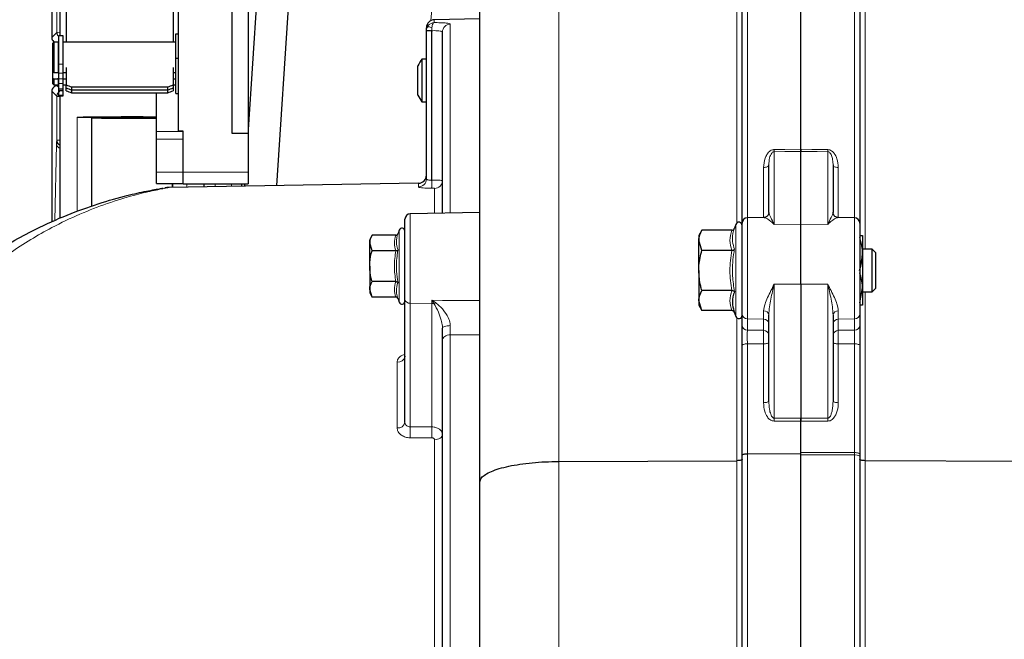
# Model space of a CAD drawing. Units: millimetres. Extents: x 519 to 3037, y 281 to 2603.
# Drawn here: x 676 to 860, y 2336 to 2451 of the extents above; entities that cross this region are included whole.
import ezdxf

# ---------------------------------------------------------------- set-up
doc = ezdxf.new("R2010")
doc.units = ezdxf.units.MM

msp = doc.modelspace()

# ---------------------------------------------------------------- linework, layer by layer
at = {"color": 7, "linetype": 'Continuous', "lineweight": 18}
for p, q in [((776.36, 2559), (776.36, 2368.74)), ((811.6, 2484.8), (811.6, 2414.27)), ((831.63, 2414.27), (831.63, 2484.8)), ((809.63, 2413.3), (809.63, 2480.9)), ((833.6, 2480.9), (833.6, 2408.44)), ((682.57, 2448.9), (682.57, 2469.63)), ((752.44, 2451.12), (753.12, 2458.8)), ((753.09, 2451.29), (753.09, 2450.74)), ((752.6, 2449.2), (751.62, 2449.2)), ((752.65, 2449.24), (752.6, 2449.24)), ((752.6, 2449.24), (752.6, 2449.2)), ((752.6, 2449.2), (752.6, 2421.3)), ((752.65, 2421.3), (752.65, 2449.24)), ((756.09, 2450.47), (756.09, 2415.14)), ((682.57, 2448.9), (681.62, 2447.94)), ((682.92, 2447.24), (682.77, 2447.1)), ((683.72, 2443.01), (682.92, 2443.01)), ((683.72, 2441.32), (682.92, 2441.32)), ((683.72, 2440.23), (682.92, 2440.23)), ((682.62, 2438.94), (682.92, 2438.64)), ((683.72, 2439.38), (682.92, 2439.38)), ((681.62, 2437.94), (682.57, 2436.99)), ((682.57, 2436.99), (682.57, 2428.76)), ((683.72, 2437.16), (682.92, 2437.16)), ((686.38, 2415.46), (686.38, 2433.09)), ((689.01, 2416.44), (689.01, 2433.08)), ((689.12, 2416.48), (689.12, 2432.94)), ((695.12, 2433.07), (695.12, 2432.82)), ((706.17, 2430.41), (701.17, 2430.41)), ((706.17, 2428.94), (701.17, 2428.94)), ((682.21, 2413.78), (682.5, 2428)), ((682.54, 2428.72), (682.57, 2428.76)), ((816.6, 2426.63), (816.6, 2413.03)), ((826.63, 2413.03), (826.63, 2426.63)), ((814.63, 2414.39), (814.63, 2423.67)), ((828.6, 2423.67), (828.6, 2414.32)), ((706.17, 2422.83), (701.17, 2422.83)), ((706.17, 2422.79), (718.32, 2422.79)), ((704.12, 2420.69), (704.12, 2419.94)), ((704.22, 2420.69), (704.22, 2419.94)), ((706.86, 2420.65), (706.86, 2419.99)), ((712.12, 2420.65), (712.12, 2420.08)), ((715.21, 2420.13), (715.21, 2420.65)), ((750.14, 2420.04), (750.14, 2420.74)), ((752.6, 2421.3), (752.65, 2421.3)), ((752.65, 2419.81), (752.6, 2419.81)), ((753.14, 2415.09), (753.14, 2419.76)), ((748.6, 2415.01), (748.6, 2398.32)), ((811.6, 2414.27), (811.6, 2395.41)), ((831.63, 2395.41), (831.63, 2414.27)), ((809.45, 2404.44), (809.45, 2413.05)), ((816.6, 2413.03), (821.62, 2413.1)), ((826.63, 2413.03), (821.62, 2413.1)), ((746.55, 2405.24), (746.55, 2411.97)), ((746.55, 2398.5), (746.55, 2405.24)), ((809.45, 2395.84), (809.45, 2404.44)), ((816.6, 2401.88), (821.62, 2401.85)), ((816.6, 2401.88), (816.6, 2376.84)), ((826.63, 2401.88), (821.62, 2401.85)), ((826.63, 2376.84), (826.63, 2401.88)), ((833.6, 2400.44), (833.6, 2368.89)), ((748.6, 2398.32), (752.65, 2398.27)), ((748.6, 2398.32), (748.6, 2375.2)), ((752.65, 2398.27), (752.65, 2398.86)), ((752.65, 2375.2), (752.65, 2398.27)), ((814.63, 2395.36), (814.63, 2396.88)), ((828.6, 2396.88), (828.6, 2395.36)), ((809.63, 2368.89), (809.63, 2395.58)), ((811.6, 2395.41), (814.63, 2395.36)), ((811.6, 2395.41), (811.6, 2393.27)), ((814.63, 2393.25), (814.63, 2395.36)), ((831.63, 2395.41), (828.6, 2395.36)), ((828.6, 2395.36), (828.6, 2393.25)), ((831.63, 2393.27), (831.63, 2395.41)), ((756.09, 2392.41), (756.09, 2286.44)), ((811.6, 2390.73), (811.6, 2370.18)), ((814.63, 2379.72), (814.63, 2390.7)), ((828.6, 2390.7), (828.6, 2379.72)), ((831.63, 2370.4), (831.63, 2390.73)), ((746.14, 2375.02), (746.14, 2387.29)), ((748.6, 2375.2), (752.65, 2375.2)), ((753.14, 2304.59), (753.14, 2372.8)), ((811.6, 2370.18), (811.6, 2140.99)), ((831.63, 2369.95), (831.63, 2370.4)), ((831.63, 2140.99), (831.63, 2369.95)), ((776.36, 2368.74), (776.36, 2144.71)), ((809.63, 2144.33), (809.63, 2368.89)), ((833.6, 2368.89), (833.6, 2144.33))]:
    msp.add_line(p, q, dxfattribs=at)
at = {"color": 7, "linetype": 'Continuous', "lineweight": 25}
for p, q in [((761.62, 2364.91), (761.62, 2544)), ((718.32, 2518.97), (718.32, 2430.05)), ((705.32, 2430.47), (705.32, 2501.86)), ((715.32, 2430.05), (715.32, 2501.86)), ((681.62, 2497.94), (681.62, 2447.94)), ((722.75, 2498), (718.32, 2430.79)), ((723.64, 2420.28), (728.74, 2497.78)), ((683.12, 2490.94), (683.12, 2448.27)), ((810.62, 2413.27), (810.62, 2484.3)), ((832.62, 2484.3), (832.62, 2413.27)), ((821.62, 2427.07), (821.62, 2483.67)), ((684.32, 2471.69), (684.32, 2447.1)), ((704.32, 2460.65), (704.32, 2447.1)), ((761.62, 2451.44), (753.09, 2451.29)), ((751.62, 2449.2), (751.62, 2449.79)), ((751.62, 2449.2), (751.62, 2449.3)), ((751.62, 2421.53), (751.62, 2449.2)), ((683.72, 2448.27), (682.92, 2448.27)), ((682.92, 2443.01), (682.92, 2448.27)), ((683.72, 2443.01), (683.72, 2448.27)), ((704.82, 2448.66), (705.32, 2448.66)), ((704.82, 2446.38), (704.82, 2448.66)), ((754.62, 2415.11), (754.62, 2448.97)), ((682.02, 2447.1), (681.82, 2446.9)), ((681.82, 2441.53), (681.82, 2446.9)), ((682.82, 2447.1), (682.02, 2447.1)), ((682.02, 2447.1), (682.02, 2441.42)), ((682.82, 2447.1), (682.82, 2441.42)), ((682.82, 2446.94), (682.92, 2446.94)), ((682.92, 2446.9), (682.82, 2446.9)), ((704.82, 2447.1), (683.72, 2447.1)), ((704.82, 2444.09), (704.82, 2446.38)), ((704.82, 2444.09), (705.32, 2444.09)), ((704.82, 2437.53), (704.82, 2444.09)), ((751.62, 2443.94), (750.79, 2443.94)), ((750.79, 2443.94), (750.79, 2435.94)), ((682.92, 2441.32), (682.92, 2443.01)), ((683.72, 2441.32), (683.72, 2443.01)), ((684.32, 2442.36), (684.32, 2439.11)), ((704.32, 2442.36), (704.32, 2439.11)), ((750.02, 2439.94), (750.02, 2442.67)), ((682.02, 2441.42), (681.82, 2441.53)), ((681.82, 2440.39), (681.82, 2441.53)), ((681.82, 2439.3), (681.82, 2440.39)), ((681.82, 2440.39), (682.02, 2440.27)), ((682.02, 2441.42), (682.82, 2441.42)), ((682.02, 2440.27), (682.02, 2439.1)), ((682.02, 2440.27), (682.82, 2440.27)), ((682.92, 2441.53), (682.82, 2441.53)), ((682.82, 2440.39), (682.92, 2440.39)), ((682.82, 2440.27), (682.82, 2440.39)), ((682.82, 2440.27), (682.82, 2439.1)), ((682.92, 2440.23), (682.92, 2441.32)), ((682.92, 2439.38), (682.92, 2440.23)), ((683.72, 2441.42), (684.32, 2441.42)), ((683.72, 2440.23), (683.72, 2441.32)), ((683.72, 2440.27), (684.32, 2440.27)), ((683.72, 2439.38), (683.72, 2440.23)), ((704.32, 2441.42), (704.82, 2441.42)), ((704.32, 2440.27), (704.82, 2440.27)), ((750.02, 2437.21), (750.02, 2439.94)), ((681.82, 2439.3), (682.02, 2439.1)), ((682.02, 2439.1), (682.82, 2439.1)), ((682.92, 2438.94), (682.62, 2438.94)), ((682.82, 2439.3), (682.92, 2439.3)), ((682.92, 2438.29), (682.92, 2439.38)), ((683.72, 2438.29), (682.92, 2438.29)), ((682.92, 2438.01), (682.92, 2438.29)), ((683.72, 2438.29), (683.72, 2439.38)), ((683.72, 2439.1), (684.32, 2439.1)), ((683.72, 2438.01), (683.72, 2438.29)), ((684.32, 2438.55), (684.32, 2439.11)), ((684.32, 2438.02), (684.32, 2438.55)), ((685.32, 2438.75), (703.32, 2438.75)), ((685.32, 2438.75), (685.32, 2438.19)), ((685.32, 2438.19), (703.32, 2438.19)), ((685.32, 2438.19), (685.32, 2437.65)), ((703.32, 2438.19), (703.32, 2438.75)), ((703.32, 2437.65), (703.32, 2438.19)), ((704.32, 2439.11), (704.32, 2438.55)), ((704.32, 2439.1), (704.82, 2439.1)), ((704.32, 2438.55), (704.32, 2438.02)), ((681.62, 2437.94), (681.62, 2413.5)), ((683.72, 2438.01), (682.92, 2438.01)), ((682.92, 2437.16), (682.92, 2438.01)), ((682.92, 2437.05), (682.92, 2437.16)), ((682.92, 2437.05), (683.72, 2437.05)), ((683.12, 2437.05), (683.12, 2414.19)), ((683.72, 2437.16), (683.72, 2438.01)), ((683.72, 2437.05), (683.72, 2437.16)), ((685.32, 2437.65), (703.32, 2437.65)), ((701.17, 2430.41), (701.17, 2437.65)), ((704.82, 2437.53), (705.32, 2437.53)), ((750.79, 2435.94), (751.62, 2435.94)), ((689.01, 2433.08), (689.12, 2432.94)), ((689.12, 2432.94), (689.12, 2432.94)), ((689.12, 2432.94), (689.12, 2432.94)), ((698.12, 2433.07), (698.12, 2432.82)), ((701.17, 2428.94), (701.17, 2430.41)), ((701.17, 2422.83), (701.17, 2428.94)), ((706.17, 2430.47), (705.32, 2430.47)), ((706.17, 2422.79), (706.17, 2430.47)), ((718.32, 2430.05), (715.32, 2430.05)), ((718.32, 2430.05), (718.32, 2422.79)), ((821.62, 2413.1), (821.62, 2426.69)), ((815.62, 2415.28), (815.62, 2424.15)), ((827.62, 2424.15), (827.62, 2415.28)), ((701.17, 2420.69), (701.17, 2422.83)), ((706.17, 2420.65), (706.17, 2422.79)), ((718.32, 2422.79), (718.32, 2420.65)), ((701.17, 2420.69), (706.17, 2420.69)), ((750.14, 2420.74), (703.47, 2419.93)), ((706.17, 2420.65), (718.32, 2420.65)), ((710.12, 2420.04), (710.12, 2420.65)), ((717.12, 2420.16), (717.12, 2420.65)), ((717.65, 2420.65), (717.62, 2420.17)), ((761.62, 2415.24), (748.6, 2415.01)), ((814.76, 2414.32), (811.6, 2414.27)), ((828.47, 2414.28), (828.43, 2414.28)), ((831.63, 2414.27), (828.48, 2414.32)), ((747.62, 2399.03), (747.62, 2414.01)), ((809.45, 2413.05), (809.2, 2412.35)), ((810.62, 2396.33), (810.62, 2413.27)), ((821.62, 2401.85), (821.62, 2413.1)), ((832.62, 2413.27), (832.62, 2396.33)), ((741.46, 2411.01), (741.02, 2410.24)), ((745.9, 2411.01), (741.46, 2411.01)), ((746.55, 2411.97), (746.32, 2411.33)), ((803.1, 2411.95), (802.52, 2410.94)), ((802.52, 2410.94), (802.52, 2410.07)), ((808.68, 2411.95), (803.1, 2411.95)), ((832.54, 2410.94), (833.12, 2410.94)), ((833.12, 2410.94), (833.12, 2407.69)), ((741.02, 2410.24), (741.02, 2409.57)), ((741.46, 2408.12), (741.02, 2409.57)), ((741.02, 2405.24), (741.02, 2409.57)), ((803.1, 2408.19), (802.52, 2410.07)), ((802.52, 2404.44), (802.52, 2410.07)), ((745.9, 2408.12), (741.46, 2408.12)), ((808.68, 2408.19), (803.1, 2408.19)), ((834.93, 2408.44), (833.12, 2408.44)), ((833.12, 2407.69), (833.12, 2401.19)), ((835.62, 2407.75), (834.93, 2408.44)), ((834.93, 2404.44), (834.93, 2408.44)), ((835.62, 2404.44), (835.62, 2407.75)), ((741.02, 2405.24), (741.02, 2400.9)), ((802.52, 2404.44), (802.52, 2398.81)), ((834.93, 2400.44), (834.93, 2404.44)), ((835.62, 2401.13), (835.62, 2404.44)), ((745.9, 2402.35), (741.46, 2402.35)), ((821.62, 2401.85), (821.62, 2376.84)), ((741.46, 2399.46), (741.02, 2400.9)), ((741.02, 2400.9), (741.02, 2400.24)), ((741.02, 2400.24), (741.46, 2399.46)), ((745.9, 2399.46), (741.46, 2399.46)), ((808.68, 2400.69), (803.1, 2400.69)), ((832.62, 2398.39), (833.12, 2401.19)), ((833.12, 2401.19), (833.12, 2397.94)), ((833.12, 2400.44), (834.93, 2400.44)), ((834.93, 2400.44), (835.62, 2401.13)), ((746.32, 2399.14), (746.55, 2398.5)), ((747.62, 2376.01), (747.62, 2399.03)), ((803.1, 2396.94), (802.52, 2398.81)), ((802.52, 2398.81), (802.52, 2397.94)), ((802.52, 2397.94), (803.1, 2396.94)), ((808.68, 2396.94), (803.1, 2396.94)), ((809.2, 2396.53), (809.45, 2395.84)), ((810.62, 2394.19), (810.62, 2396.33)), ((815.62, 2380.03), (815.62, 2396.11)), ((827.62, 2396.11), (827.62, 2380.03)), ((832.62, 2396.33), (832.62, 2394.19)), ((754.62, 2391.44), (754.62, 2393.67)), ((754.62, 2286.44), (754.62, 2391.44)), ((810.62, 2369.92), (810.62, 2390.38)), ((832.62, 2390.38), (832.62, 2370.12)), ((821.62, 2370.22), (821.62, 2376.28)), ((821.62, 2370.44), (821.62, 2376.28)), ((811.6, 2370.18), (821.62, 2370.22)), ((821.62, 2370), (821.62, 2370.44)), ((821.62, 2155.39), (821.62, 2370.22)), ((821.62, 2155.39), (821.62, 2370)), ((832.62, 2370.12), (832.62, 2369.72)), ((776.36, 2368.74), (809.63, 2368.89)), ((810.62, 2141.65), (810.62, 2369.92)), ((832.62, 2369.72), (832.62, 2141.65)), ((906.88, 2368.56), (833.6, 2368.89)), ((761.62, 2154.67), (761.62, 2364.91))]:
    msp.add_line(p, q, dxfattribs=at)
at = {"color": 7, "linetype": 'Continuous', "lineweight": 18, "flags": 128}
for points in [[(752.65, 2449.8), (752.49, 2449.86), (752.34, 2449.9), (752.2, 2449.93), (752.08, 2449.95), (751.97, 2449.95), (751.88, 2449.93), (751.81, 2449.9), (751.77, 2449.86)], [(816.6, 2427.01), (818.6, 2427.03), (821.62, 2427.07)], [(821.62, 2427.07), (823.62, 2427.05), (826.63, 2427.01)], [(821.62, 2426.69), (818.62, 2426.66), (816.6, 2426.63)], [(826.63, 2426.63), (824.62, 2426.66), (821.62, 2426.69)], [(814.63, 2423.67), (814.83, 2423.68), (815.01, 2423.71), (815.18, 2423.75), (815.33, 2423.81), (815.45, 2423.88), (815.54, 2423.97), (815.6, 2424.05), (815.62, 2424.15)], [(827.62, 2424.15), (827.64, 2424.05), (827.69, 2423.97), (827.78, 2423.88), (827.9, 2423.81), (828.05, 2423.75), (828.22, 2423.71), (828.41, 2423.68), (828.6, 2423.67)], [(752.65, 2398.86), (754.62, 2398.85), (761.62, 2398.82)], [(756.08, 2394.12), (755.8, 2394.11), (755.52, 2394.08), (755.27, 2394.04), (755.05, 2393.99), (754.86, 2393.92), (754.73, 2393.84), (754.65, 2393.76), (754.62, 2393.67)], [(756.09, 2392.41), (755.8, 2392.39), (755.53, 2392.33), (755.27, 2392.24), (755.05, 2392.12), (754.86, 2391.97), (754.73, 2391.81), (754.65, 2391.63), (754.62, 2391.44)], [(761.62, 2392.41), (758.11, 2392.41), (756.09, 2392.41)], [(811.6, 2393.27), (813.09, 2393.26), (814.63, 2393.25)], [(828.6, 2393.25), (830.15, 2393.26), (831.63, 2393.27)], [(810.62, 2390.38), (810.64, 2390.44), (810.69, 2390.51), (810.78, 2390.57), (810.9, 2390.62), (811.05, 2390.67), (811.22, 2390.7), (811.41, 2390.72), (811.6, 2390.73)], [(814.63, 2390.7), (811.62, 2390.73), (811.6, 2390.73)], [(815.62, 2391.05), (815.6, 2390.99), (815.54, 2390.92), (815.45, 2390.86), (815.33, 2390.81), (815.18, 2390.76), (815.01, 2390.73), (814.83, 2390.71), (814.63, 2390.7)], [(828.6, 2390.7), (828.41, 2390.71), (828.22, 2390.73), (828.05, 2390.76), (827.9, 2390.81), (827.78, 2390.86), (827.69, 2390.92), (827.64, 2390.99), (827.62, 2391.05)], [(831.63, 2390.73), (828.62, 2390.7), (828.6, 2390.7)], [(831.63, 2390.73), (831.83, 2390.72), (832.01, 2390.7), (832.18, 2390.67), (832.33, 2390.62), (832.45, 2390.57), (832.54, 2390.51), (832.6, 2390.44), (832.62, 2390.38)], [(815.62, 2380.03), (815.6, 2379.97), (815.54, 2379.92), (815.45, 2379.86), (815.33, 2379.82), (815.18, 2379.78), (815.01, 2379.75), (814.83, 2379.73), (814.63, 2379.72)], [(828.6, 2379.72), (828.41, 2379.73), (828.22, 2379.75), (828.05, 2379.78), (827.9, 2379.82), (827.78, 2379.86), (827.69, 2379.92), (827.64, 2379.97), (827.62, 2380.03)], [(816.6, 2376.84), (818.62, 2376.84), (821.62, 2376.84)], [(821.62, 2376.28), (819.62, 2376.28), (816.6, 2376.28)], [(821.62, 2376.84), (824.62, 2376.84), (826.63, 2376.84)], [(826.63, 2376.28), (824.64, 2376.28), (821.62, 2376.28)], [(753.14, 2372.8), (753.43, 2372.82), (753.71, 2372.88), (753.96, 2372.97), (754.19, 2373.09), (754.37, 2373.23), (754.51, 2373.4), (754.59, 2373.58), (754.62, 2373.76)], [(752.65, 2373.17), (749.65, 2373.17), (748.6, 2373.18)], [(821.62, 2370.44), (827.62, 2370.41), (831.63, 2370.4)], [(831.63, 2369.95), (827.62, 2369.97), (821.62, 2370)], [(831.63, 2370.4), (831.83, 2370.39), (832.01, 2370.37), (832.18, 2370.35), (832.33, 2370.31), (832.45, 2370.27), (832.54, 2370.22), (832.6, 2370.17), (832.62, 2370.12)]]:
    msp.add_lwpolyline(points, dxfattribs=at)
at = {"color": 7, "linetype": 'Continuous', "lineweight": 25}
for centre, radius, start, end in [((753.12, 2449.79), 1.5, 91, 180), ((755.92, 2439.94), 6.5, 142.0201, 155.1564), ((755.92, 2439.94), 6.5, 204.8436, 217.9799), ((750.12, 2422.24), 1.5, 271, 0), ((748.62, 2414.01), 1, 91, 180), ((811.62, 2413.27), 1, 91, 180), ((831.62, 2413.27), 1, 0, 89), ((747.07, 2411.79), 0.55, 0, 160), ((810.02, 2412.84), 0.6, 0, 160), ((747.07, 2398.69), 0.55, 200, 0), ((810.02, 2396.04), 0.6, 200, 0)]:
    msp.add_arc(centre, radius, start, end, dxfattribs=at)
at = {"color": 7, "linetype": 'Continuous', "lineweight": 18}
for centre, radius, start, end in [((766.54, 2664.04), 215.25, 266.0269, 266.2884), ((833.02, 2450.54), 80.37, 180.5255, 180.927), ((756.11, 2448.97), 1.5, 90.8439, 179.8502), ((789.59, 2426.82), 27.01, 359.5991, 0.4009), ((853.65, 2426.82), 27.01, 179.5991, 180.4009), ((750.12, 2421.54), 1.5, 270.8473, 359.8535), ((724.82, 2420.55), 27.79, 358.4649, 1.5351), ((724.87, 2420.55), 27.79, 358.4649, 1.5351), ((753.12, 2421.25), 1.49, 270.7738, 359.7824), ((748.49, 2399.2), 0.887, 191.2255, 277.3001), ((752.62, 2395.48), 2.8, 81.4946, 89.3102), ((751.82, 2400.33), 2.42, 300.1928, 308.3177), ((811.58, 2396.37), 0.961, 182.456, 271.3652), ((814.73, 2395.98), 0.902, 8.4023, 95.7365), ((828.51, 2395.98), 0.902, 84.2635, 171.5977), ((831.66, 2396.37), 0.961, 268.6348, 357.544), ((811.58, 2394.23), 0.961, 182.456, 271.3652), ((814.66, 2394.4), 0.961, 2.456, 91.3652), ((828.58, 2394.4), 0.961, 88.6348, 177.544), ((831.66, 2394.23), 0.961, 268.6348, 357.544), ((814.66, 2392.28), 0.961, 2.456, 91.3652), ((828.58, 2392.28), 0.961, 88.6348, 177.544), ((746.29, 2388.63), 1.35, 263.8687, 350.9315), ((746.34, 2376.33), 1.32, 261.5225, 346.2437), ((762.88, 2376.56), 53.72, 359.7024, 0.2976), ((880.36, 2376.56), 53.72, 179.7024, 180.2976), ((695.24, 2374.19), 53.37, 358.9106, 1.0894), ((699.28, 2374.19), 53.38, 358.9112, 1.0888), ((831.86, 2368.73), 1.24, 52.7051, 100.5903)]:
    msp.add_arc(centre, radius, start, end, dxfattribs=at)
at = {"color": 7, "linetype": 'Continuous', "lineweight": 25}
for centre, major_axis, ratio, start_param, end_param in [((685.32, 2504.66), (58.03, -58.03), 0.690015, 5.302197, 5.316382), ((685.32, 2504.66), (58.52, -58.52), 0.690015, 5.302317, 5.316382), ((685.32, 2503.84), (58.74, -58.74), 0.682005, 5.29687, 5.310935), ((703.32, 2504.66), (58.03, 58.03), 0.690015, 4.108396, 4.122581), ((703.32, 2504.66), (58.52, 58.52), 0.690015, 4.108396, 4.122461), ((703.32, 2503.84), (58.74, 58.74), 0.682005, 4.113843, 4.127908)]:
    msp.add_ellipse(centre, major_axis=major_axis, ratio=ratio, start_param=start_param, end_param=end_param, dxfattribs=at)
at = {"color": 7, "linetype": 'Continuous', "lineweight": 18}
for points, knots in [([(751.62, 2449.3), (751.63, 2449.37), (751.65, 2449.56), (751.72, 2449.74), (751.77, 2449.86)], [0, 0, 0, 0, 0.334092, 1, 1, 1, 1]), ([(751.77, 2449.86), (751.85, 2450), (752.04, 2450.31), (752.43, 2450.58), (752.79, 2450.71), (752.99, 2450.73), (753.09, 2450.74), (753.09, 2450.74)], [0, 0, 0, 0, 0.288901, 0.642169, 0.815712, 0.995334, 1, 1, 1, 1]), ([(752.6, 2449.24), (752.6, 2449.3), (752.61, 2449.5), (752.63, 2449.68), (752.65, 2449.8)], [0, 0, 0, 0, 0.334043, 1, 1, 1, 1]), ([(752.65, 2449.8), (752.67, 2449.95), (752.71, 2450.27), (752.86, 2450.61), (753.01, 2450.72), (753.09, 2450.74), (753.09, 2450.74)], [0, 0, 0, 0, 0.289197, 0.642114, 0.995293, 1, 1, 1, 1]), ([(754.62, 2448.97), (754.6, 2449.01), (754.55, 2449.09), (754.21, 2449.18), (753.7, 2449.23), (753.14, 2449.25), (752.79, 2449.24), (752.65, 2449.24)], [0, 0, 0, 0, 0.21926, 0.437715, 0.654618, 0.870242, 1, 1, 1, 1]), ([(753.09, 2450.74), (753.18, 2450.74), (753.65, 2450.74), (754.48, 2450.73), (755.37, 2450.67), (755.98, 2450.59), (756.05, 2450.51), (756.09, 2450.47)], [0, 0, 0, 0, 0.05327, 0.28785, 0.524033, 0.761812, 1, 1, 1, 1]), ([(683.12, 2448.94), (683.1, 2448.94), (682.67, 2448.93), (682.62, 2448.91), (682.57, 2448.9)], [0, 0, 0, 0, 0.044432, 1, 1, 1, 1]), ([(682.92, 2448.16), (682.9, 2448.17), (682.77, 2448.25), (682.62, 2448.51), (682.59, 2448.77), (682.57, 2448.9)], [0, 0, 0, 0, 0.0737961, 0.536898, 1, 1, 1, 1]), ([(682.57, 2436.99), (682.59, 2437.12), (682.62, 2437.38), (682.83, 2437.69), (683.03, 2437.81), (683.12, 2437.86)], [0, 0, 0, 0, 0.360316, 0.720631, 1, 1, 1, 1]), ([(683.12, 2436.94), (683.1, 2436.94), (682.67, 2436.95), (682.62, 2436.97), (682.57, 2436.99)], [0, 0, 0, 0, 0.044423, 1, 1, 1, 1]), ([(682.5, 2428), (682.51, 2428.2), (682.52, 2428.61), (682.53, 2428.68), (682.54, 2428.72)], [0, 0, 0, 0, 0.499991, 1, 1, 1, 1]), ([(683.12, 2427.3), (683.01, 2427.35), (682.78, 2427.45), (682.55, 2427.71), (682.52, 2427.9), (682.5, 2428)], [0, 0, 0, 0, 0.328557, 0.664279, 1, 1, 1, 1]), ([(682.54, 2428.72), (682.55, 2428.59), (682.58, 2428.33), (682.8, 2428), (683.02, 2427.88), (683.12, 2427.82)], [0, 0, 0, 0, 0.346702, 0.693404, 1, 1, 1, 1]), ([(682.57, 2428.76), (682.62, 2428.77), (682.67, 2428.79), (683.1, 2428.8), (683.12, 2428.8)], [0, 0, 0, 0, 0.955569, 1, 1, 1, 1]), ([(683.12, 2427.88), (683.03, 2427.93), (682.83, 2428.05), (682.62, 2428.37), (682.59, 2428.63), (682.57, 2428.76)], [0, 0, 0, 0, 0.279369, 0.639684, 1, 1, 1, 1]), ([(814.63, 2423.67), (814.68, 2424.27), (814.75, 2425.1), (815.22, 2426.09), (815.61, 2426.59), (816.06, 2426.9), (816.39, 2427), (816.57, 2427.01), (816.6, 2427.01)], [0, 0, 0, 0, 0.436451, 0.610644, 0.785965, 0.881902, 0.978853, 1, 1, 1, 1]), ([(826.63, 2427.01), (826.76, 2426.99), (827.03, 2426.97), (827.47, 2426.72), (827.98, 2426.19), (828.48, 2425.14), (828.56, 2424.22), (828.6, 2423.67)], [0, 0, 0, 0, 0.0793925, 0.1764321, 0.3249724, 0.5922188, 1, 1, 1, 1]), ([(815.62, 2424.15), (815.64, 2424.58), (815.67, 2425.19), (815.9, 2425.93), (816.09, 2426.3), (816.29, 2426.51), (816.43, 2426.6), (816.53, 2426.63), (816.58, 2426.63), (816.6, 2426.63)], [0, 0, 0, 0, 0.484697, 0.669285, 0.840034, 0.919945, 0.955632, 0.986754, 1, 1, 1, 1]), ([(826.63, 2426.63), (826.67, 2426.63), (826.74, 2426.62), (826.88, 2426.56), (827.07, 2426.4), (827.32, 2425.99), (827.54, 2425.27), (827.61, 2424.61), (827.62, 2424.2), (827.62, 2424.15)], [0, 0, 0, 0, 0.030468, 0.051705, 0.126841, 0.265229, 0.546515, 0.937035, 1, 1, 1, 1]), ([(751.62, 2421.53), (751.63, 2421.5), (751.65, 2421.45), (751.82, 2421.37), (752.08, 2421.31), (752.36, 2421.29), (752.53, 2421.3), (752.6, 2421.3)], [0, 0, 0, 0, 0.221401, 0.441552, 0.659006, 0.873307, 1, 1, 1, 1]), ([(703.47, 2419.91), (703.5, 2419.92), (703.6, 2419.93), (702.97, 2419.83), (701.84, 2419.61), (699.89, 2419.21), (696.62, 2418.43), (692.03, 2417.02), (686.85, 2415.01), (680.68, 2412.08), (673.73, 2407.86), (666.87, 2402.47), (661.07, 2396.78), (656.22, 2391.07), (651.74, 2384.64), (648.05, 2378.06), (645.13, 2371.57), (642.87, 2365.28), (641.05, 2358.56), (639.86, 2352.26), (639.46, 2348.17), (639.3, 2346.56)], [0, 0, 0, 0, 0.008083, 0.034046, 0.056812, 0.079605, 0.126246, 0.186302, 0.246426, 0.306512, 0.399047, 0.491566, 0.557824, 0.624074, 0.691893, 0.759697, 0.810627, 0.861549, 0.913791, 0.966023, 1, 1, 1, 1]), ([(752.6, 2419.81), (752.43, 2419.81), (751.99, 2419.8), (751.3, 2419.83), (750.66, 2419.88), (750.23, 2419.96), (750.17, 2420.01), (750.14, 2420.04)], [0, 0, 0, 0, 0.129035, 0.346526, 0.564653, 0.782589, 1, 1, 1, 1]), ([(752.65, 2421.3), (752.78, 2421.3), (753.14, 2421.3), (753.69, 2421.29), (754.2, 2421.28), (754.55, 2421.27), (754.6, 2421.25), (754.62, 2421.24)], [0, 0, 0, 0, 0.128288, 0.345133, 0.563238, 0.781866, 1, 1, 1, 1]), ([(753.14, 2419.76), (753.14, 2419.76), (753.13, 2419.78), (753.04, 2419.79), (752.91, 2419.81), (752.77, 2419.81), (752.69, 2419.81), (752.65, 2419.81)], [0, 0, 0, 0, 0.217803, 0.43615, 0.654232, 0.871395, 1, 1, 1, 1]), ([(816.6, 2413.03), (816.6, 2413.03), (816.4, 2413.24), (815.77, 2413.83), (814.96, 2414.31), (814.8, 2414.29), (814.76, 2414.28)], [0, 0, 0, 0, 0.003614, 0.257467, 0.822872, 1, 1, 1, 1]), ([(815.62, 2415.28), (815.65, 2415.14), (815.74, 2414.77), (816.18, 2413.96), (816.5, 2413.26), (816.6, 2413.03), (816.6, 2413.03)], [0, 0, 0, 0, 0.28286, 0.775065, 0.996737, 1, 1, 1, 1]), ([(826.63, 2413.03), (826.64, 2413.03), (826.74, 2413.26), (827.05, 2413.96), (827.49, 2414.77), (827.58, 2415.14), (827.62, 2415.28)], [0, 0, 0, 0, 0.003263, 0.224935, 0.71714, 1, 1, 1, 1]), ([(828.43, 2414.28), (828.4, 2414.28), (828.24, 2414.3), (827.46, 2413.82), (826.84, 2413.24), (826.64, 2413.03), (826.63, 2413.03)], [0, 0, 0, 0, 0.125963, 0.726524, 0.996161, 1, 1, 1, 1]), ([(809.2, 2412.35), (809.14, 2412.19), (808.86, 2411.35), (808.69, 2410), (809.05, 2408.87), (809.2, 2408.4)], [0, 0, 0, 0, 0.125752, 0.631058, 1, 1, 1, 1]), ([(745.9, 2408.12), (745.77, 2408.6), (745.51, 2409.56), (745.77, 2410.52), (745.9, 2411.01)], [0, 0, 0, 0, 0.4922436, 1, 1, 1, 1]), ([(746.32, 2411.33), (746.27, 2411.2), (746.04, 2410.53), (745.93, 2409.49), (746.21, 2408.63), (746.32, 2408.28)], [0, 0, 0, 0, 0.130523, 0.655233, 1, 1, 1, 1]), ([(808.68, 2408.19), (808.51, 2408.81), (808.17, 2410.06), (808.51, 2411.31), (808.68, 2411.95)], [0, 0, 0, 0, 0.492207, 1, 1, 1, 1]), ([(745.9, 2402.35), (745.77, 2403.3), (745.51, 2405.22), (745.77, 2407.14), (745.9, 2408.12)], [0, 0, 0, 0, 0.4922436, 1, 1, 1, 1]), ([(746.32, 2408.28), (746.27, 2408.02), (746.04, 2406.7), (745.93, 2404.64), (746.21, 2402.88), (746.32, 2402.19)], [0, 0, 0, 0, 0.130523, 0.655233, 1, 1, 1, 1]), ([(808.68, 2400.69), (808.51, 2401.92), (808.17, 2404.42), (808.51, 2406.92), (808.68, 2408.19)], [0, 0, 0, 0, 0.492207, 1, 1, 1, 1]), ([(809.2, 2408.4), (809.14, 2408.07), (808.86, 2406.42), (808.69, 2403.75), (809.05, 2401.45), (809.2, 2400.49)], [0, 0, 0, 0, 0.125752, 0.631058, 1, 1, 1, 1]), ([(745.9, 2399.46), (745.77, 2399.94), (745.51, 2400.9), (745.77, 2401.86), (745.9, 2402.35)], [0, 0, 0, 0, 0.4922436, 1, 1, 1, 1]), ([(746.32, 2402.19), (746.27, 2402.06), (746.04, 2401.41), (745.93, 2400.38), (746.21, 2399.49), (746.32, 2399.14)], [0, 0, 0, 0, 0.130523, 0.655233, 1, 1, 1, 1]), ([(814.63, 2396.88), (814.7, 2397.3), (814.88, 2398.43), (815.76, 2400.17), (816.4, 2401.46), (816.6, 2401.87), (816.6, 2401.88)], [0, 0, 0, 0, 0.288979, 0.77753, 0.996877, 1, 1, 1, 1]), ([(816.6, 2401.88), (816.6, 2401.87), (816.5, 2401.41), (816.18, 2399.98), (815.74, 2398.03), (815.65, 2396.62), (815.62, 2396.11)], [0, 0, 0, 0, 0.003263, 0.224935, 0.71714, 1, 1, 1, 1]), ([(826.63, 2401.88), (826.64, 2401.87), (826.84, 2401.46), (827.47, 2400.17), (828.36, 2398.43), (828.53, 2397.3), (828.6, 2396.88)], [0, 0, 0, 0, 0.0031228, 0.2224704, 0.7110213, 1, 1, 1, 1]), ([(827.62, 2396.11), (827.58, 2396.62), (827.49, 2398.03), (827.05, 2399.98), (826.74, 2401.41), (826.64, 2401.87), (826.63, 2401.88)], [0, 0, 0, 0, 0.2828601, 0.7750654, 0.9967366, 1, 1, 1, 1]), ([(808.68, 2396.94), (808.51, 2397.55), (808.17, 2398.8), (808.51, 2400.05), (808.68, 2400.69)], [0, 0, 0, 0, 0.492207, 1, 1, 1, 1]), ([(752.65, 2398.86), (752.66, 2398.86), (752.88, 2398.72), (753.1, 2398.58), (753.32, 2398.44)], [0, 0, 0, 0, 0.014034, 1, 1, 1, 1]), ([(753.03, 2398.24), (752.91, 2398.45), (752.78, 2398.65), (752.65, 2398.86), (752.65, 2398.86)], [0, 0, 0, 0, 0.98431, 1, 1, 1, 1]), ([(754.62, 2393.67), (754.61, 2393.8), (754.6, 2394.3), (754.37, 2395.34), (753.86, 2396.8), (753.32, 2397.73), (753.03, 2398.24)], [0, 0, 0, 0, 0.069663, 0.28383, 0.608871, 1, 1, 1, 1]), ([(753.32, 2398.44), (753.82, 2398.01), (754.74, 2397.22), (755.67, 2395.82), (756.05, 2394.76), (756.08, 2394.25), (756.08, 2394.12)], [0, 0, 0, 0, 0.388728, 0.707438, 0.925144, 1, 1, 1, 1]), ([(756.08, 2394.12), (756.09, 2393.65), (756.09, 2393.03), (756.09, 2392.52), (756.09, 2392.41)], [0, 0, 0, 0, 0.773832, 1, 1, 1, 1]), ([(811.6, 2393.27), (811.6, 2393.17), (811.59, 2392.95), (811.59, 2392.39), (811.59, 2391.75), (811.6, 2391.17), (811.6, 2390.84), (811.6, 2390.73)], [0, 0, 0, 0, 0.220856, 0.441693, 0.662492, 0.883291, 1, 1, 1, 1]), ([(814.63, 2390.7), (814.64, 2390.81), (814.64, 2391.14), (814.64, 2391.72), (814.64, 2392.37), (814.64, 2392.92), (814.64, 2393.14), (814.63, 2393.25)], [0, 0, 0, 0, 0.116586, 0.337412, 0.558258, 0.779136, 1, 1, 1, 1]), ([(828.6, 2393.25), (828.6, 2393.14), (828.59, 2392.92), (828.59, 2392.37), (828.59, 2391.72), (828.6, 2391.14), (828.6, 2390.81), (828.6, 2390.7)], [0, 0, 0, 0, 0.220864, 0.441742, 0.662588, 0.883414, 1, 1, 1, 1]), ([(831.63, 2390.73), (831.64, 2390.84), (831.64, 2391.17), (831.64, 2391.75), (831.64, 2392.39), (831.64, 2392.95), (831.64, 2393.17), (831.63, 2393.27)], [0, 0, 0, 0, 0.116709, 0.337508, 0.558307, 0.779144, 1, 1, 1, 1]), ([(746.14, 2387.29), (746.15, 2387.41), (746.18, 2387.7), (746.47, 2388.15), (746.97, 2388.56), (747.42, 2388.71), (747.62, 2388.77)], [0, 0, 0, 0, 0.181549, 0.475743, 0.770068, 1, 1, 1, 1]), ([(816.6, 2376.28), (816.47, 2376.3), (816.19, 2376.32), (815.74, 2376.59), (815.22, 2377.17), (814.74, 2378.25), (814.67, 2379.18), (814.63, 2379.72)], [0, 0, 0, 0, 0.085409, 0.189222, 0.345342, 0.617219, 1, 1, 1, 1]), ([(816.6, 2376.84), (816.56, 2376.84), (816.49, 2376.85), (816.35, 2376.93), (816.15, 2377.15), (815.9, 2377.71), (815.67, 2378.7), (815.64, 2379.53), (815.62, 2380.03)], [0, 0, 0, 0, 0.0334303, 0.0564878, 0.1376888, 0.2842149, 0.572223, 1, 1, 1, 1]), ([(827.62, 2380.03), (827.59, 2379.44), (827.56, 2378.63), (827.31, 2377.66), (827.11, 2377.19), (826.89, 2376.93), (826.74, 2376.85), (826.67, 2376.84), (826.63, 2376.84)], [0, 0, 0, 0, 0.503612, 0.689618, 0.85894, 0.935769, 0.970701, 1, 1, 1, 1]), ([(828.6, 2379.72), (828.6, 2379.61), (828.59, 2378.97), (828.41, 2378.07), (827.97, 2377.13), (827.54, 2376.63), (827.07, 2376.33), (826.78, 2376.3), (826.63, 2376.28)], [0, 0, 0, 0, 0.082537, 0.45256, 0.629128, 0.807128, 0.90393, 1, 1, 1, 1]), ([(747.62, 2376.01), (747.63, 2375.92), (747.65, 2375.74), (747.82, 2375.49), (748.08, 2375.31), (748.35, 2375.21), (748.53, 2375.21), (748.6, 2375.2)], [0, 0, 0, 0, 0.218877, 0.437223, 0.654412, 0.870262, 1, 1, 1, 1]), ([(748.6, 2373.18), (748.43, 2373.18), (747.98, 2373.2), (747.3, 2373.42), (746.66, 2373.83), (746.23, 2374.39), (746.17, 2374.81), (746.14, 2375.02)], [0, 0, 0, 0, 0.131093, 0.348795, 0.566386, 0.783449, 1, 1, 1, 1]), ([(752.65, 2375.2), (752.79, 2375.19), (753.14, 2375.17), (753.7, 2375.01), (754.2, 2374.68), (754.55, 2374.25), (754.6, 2373.93), (754.62, 2373.76)], [0, 0, 0, 0, 0.130333, 0.347192, 0.564682, 0.782475, 1, 1, 1, 1]), ([(753.14, 2372.8), (753.14, 2372.84), (753.13, 2372.93), (753.04, 2373.04), (752.91, 2373.12), (752.78, 2373.17), (752.69, 2373.17), (752.65, 2373.17)], [0, 0, 0, 0, 0.216798, 0.434121, 0.651665, 0.869129, 1, 1, 1, 1])]:
    msp.add_open_spline(points, degree=3, knots=knots, dxfattribs=at)
at = {"color": 7, "linetype": 'Continuous', "lineweight": 25}
for points, knots in [([(681.62, 2447.94), (681.63, 2447.81), (681.66, 2447.55), (681.86, 2447.25), (682.05, 2447.14), (682.12, 2447.1)], [0, 0, 0, 0, 0.378748, 0.757467, 1, 1, 1, 1]), ([(682.62, 2438.94), (682.49, 2438.93), (682.22, 2438.9), (681.89, 2438.66), (681.66, 2438.33), (681.63, 2438.07), (681.62, 2437.94)], [0, 0, 0, 0, 0.25001, 0.5, 0.74999, 1, 1, 1, 1]), ([(686.38, 2433.09), (687.09, 2433.11), (688.49, 2433.13), (691.09, 2433.16), (693.82, 2433.17), (696.61, 2433.18), (699.11, 2433.17), (700.57, 2433.17), (701.17, 2433.16)], [0, 0, 0, 0, 0.187322, 0.368708, 0.544157, 0.71367, 0.883183, 1, 1, 1, 1]), ([(686.38, 2433.09), (686.48, 2433.1), (686.7, 2433.1), (687.13, 2433.1), (687.59, 2433.1), (688.03, 2433.1), (688.43, 2433.1), (688.75, 2433.09), (688.97, 2433.09), (689, 2433.08), (689.01, 2433.08)], [0, 0, 0, 0, 0.1221, 0.249996, 0.37789, 0.499982, 0.622078, 0.749981, 0.87789, 1, 1, 1, 1]), ([(689.12, 2432.94), (689.22, 2432.96), (689.39, 2432.98), (690.32, 2433.01), (691.29, 2433.03), (692.48, 2433.05), (694.21, 2433.07), (696.59, 2433.08), (698.95, 2433.07), (700.45, 2433.05), (701, 2433.05), (701.17, 2433.04)], [0, 0, 0, 0, 0.168335, 0.258837, 0.351222, 0.443604, 0.534098, 0.702409, 0.870721, 0.961215, 1, 1, 1, 1]), ([(701.17, 2432.84), (700.6, 2432.83), (699.27, 2432.81), (696.6, 2432.81), (693.73, 2432.82), (691.35, 2432.84), (689.97, 2432.88), (689.26, 2432.91), (689.17, 2432.93), (689.12, 2432.94)], [0, 0, 0, 0, 0.127987, 0.298433, 0.468881, 0.648639, 0.797056, 0.891785, 1, 1, 1, 1]), ([(821.62, 2427.07), (821.62, 2426.98), (821.62, 2426.83), (821.62, 2426.73), (821.62, 2426.69)], [0, 0, 0, 0, 0.627099, 1, 1, 1, 1]), ([(821.62, 2426.69), (821.62, 2426.76), (821.62, 2426.86), (821.62, 2427.01), (821.62, 2427.07)], [0, 0, 0, 0, 0.627099, 1, 1, 1, 1]), ([(631.96, 2343.81), (632.29, 2346.67), (632.97, 2352.39), (635.02, 2360.58), (637.77, 2368.41), (641.29, 2375.96), (645.49, 2383.04), (650.34, 2389.67), (655.69, 2395.67), (662.07, 2401.59), (669.48, 2407.12), (676.98, 2411.47), (683.76, 2414.57), (689.62, 2416.74), (694.74, 2418.24), (698.38, 2419.07), (700.54, 2419.49), (701.72, 2419.7), (702.39, 2419.82), (702.41, 2419.82), (702.42, 2419.82)], [0, 0, 0, 0, 0.059658, 0.119332, 0.18154, 0.243764, 0.310312, 0.376874, 0.445259, 0.513654, 0.603597, 0.693555, 0.755272, 0.817031, 0.878709, 0.923225, 0.945929, 0.968593, 0.987149, 1, 1, 1, 1]), ([(703.47, 2419.92), (703.36, 2419.92), (703.13, 2419.91), (702.88, 2419.89), (702.78, 2419.87), (702.77, 2419.87)], [0, 0, 0, 0, 0.501744, 0.963159, 1, 1, 1, 1]), ([(815.6, 2415.25), (815.61, 2415.22), (815.62, 2415.06), (815.5, 2414.77), (815.25, 2414.5), (814.98, 2414.36), (814.8, 2414.32), (814.75, 2414.32), (814.75, 2414.32)], [0, 0, 0, 0, 0.075235, 0.328788, 0.586126, 0.795235, 0.981819, 1, 1, 1, 1]), ([(828.56, 2414.32), (828.54, 2414.32), (828.48, 2414.32), (828.24, 2414.36), (827.95, 2414.52), (827.71, 2414.82), (827.61, 2415.12), (827.62, 2415.28), (827.63, 2415.31)], [0, 0, 0, 0, 0.0995769, 0.2825296, 0.4876955, 0.707063, 0.9342002, 1, 1, 1, 1]), ([(808.68, 2411.95), (808.74, 2411.95), (808.85, 2411.96), (809, 2412.05), (809.12, 2412.18), (809.18, 2412.29), (809.2, 2412.35), (809.2, 2412.35)], [0, 0, 0, 0, 0.23614, 0.471311, 0.732321, 0.993287, 1, 1, 1, 1]), ([(741.02, 2409.57), (741.02, 2409.6), (741.02, 2410.09), (741.25, 2410.56), (741.46, 2411.01)], [0, 0, 0, 0, 0.070201, 1, 1, 1, 1]), ([(745.9, 2411.01), (745.95, 2411.01), (746.03, 2411.02), (746.15, 2411.09), (746.25, 2411.2), (746.3, 2411.29), (746.32, 2411.33), (746.32, 2411.33)], [0, 0, 0, 0, 0.23611, 0.471251, 0.732222, 0.992497, 1, 1, 1, 1]), ([(802.52, 2410.07), (802.52, 2410.11), (802.53, 2410.75), (802.82, 2411.37), (803.1, 2411.95)], [0, 0, 0, 0, 0.070215, 1, 1, 1, 1]), ([(833.12, 2407.69), (833.11, 2407.99), (833.08, 2408.97), (832.81, 2409.92), (832.62, 2410.58)], [0, 0, 0, 0, 0.301911, 1, 1, 1, 1]), ([(741.02, 2405.24), (741.02, 2405.46), (741.04, 2406.44), (741.28, 2407.39), (741.46, 2408.12)], [0, 0, 0, 0, 0.231849, 1, 1, 1, 1]), ([(745.9, 2408.12), (745.95, 2408.12), (746.03, 2408.13), (746.15, 2408.16), (746.25, 2408.22), (746.3, 2408.26), (746.32, 2408.28), (746.32, 2408.28)], [0, 0, 0, 0, 0.23611, 0.471251, 0.732222, 0.992497, 1, 1, 1, 1]), ([(802.52, 2404.44), (802.52, 2404.75), (802.55, 2406.02), (802.86, 2407.26), (803.1, 2408.19)], [0, 0, 0, 0, 0.241851, 1, 1, 1, 1]), ([(808.68, 2408.19), (808.74, 2408.2), (808.85, 2408.2), (809, 2408.25), (809.12, 2408.31), (809.18, 2408.37), (809.2, 2408.4), (809.2, 2408.4)], [0, 0, 0, 0, 0.23614, 0.471311, 0.732321, 0.993287, 1, 1, 1, 1]), ([(832.54, 2404.44), (832.62, 2404.71), (832.96, 2405.77), (833.05, 2406.87), (833.12, 2407.69)], [0, 0, 0, 0, 0.257551, 1, 1, 1, 1]), ([(741.46, 2402.35), (741.41, 2402.55), (741.14, 2403.49), (741.07, 2404.46), (741.02, 2405.24)], [0, 0, 0, 0, 0.211001, 1, 1, 1, 1]), ([(803.1, 2400.69), (803.02, 2400.96), (802.68, 2402.18), (802.59, 2403.45), (802.52, 2404.44)], [0, 0, 0, 0, 0.223713, 1, 1, 1, 1]), ([(833.12, 2401.19), (833.12, 2401.27), (833.11, 2402.22), (832.85, 2403.16), (832.62, 2404.02)], [0, 0, 0, 0, 0.080681, 1, 1, 1, 1]), ([(741.02, 2400.9), (741.02, 2400.94), (741.02, 2401.43), (741.25, 2401.9), (741.46, 2402.35)], [0, 0, 0, 0, 0.070201, 1, 1, 1, 1]), ([(745.9, 2402.35), (745.95, 2402.35), (746.03, 2402.34), (746.15, 2402.31), (746.25, 2402.25), (746.3, 2402.21), (746.32, 2402.19), (746.32, 2402.19)], [0, 0, 0, 0, 0.23611, 0.471251, 0.732222, 0.992497, 1, 1, 1, 1]), ([(746.32, 2399.14), (746.32, 2399.14), (746.3, 2399.18), (746.25, 2399.27), (746.15, 2399.38), (746.03, 2399.45), (745.95, 2399.46), (745.9, 2399.46)], [0, 0, 0, 0, 0.007503, 0.267778, 0.528749, 0.76389, 1, 1, 1, 1]), ([(802.52, 2398.81), (802.52, 2398.86), (802.53, 2399.49), (802.82, 2400.11), (803.1, 2400.69)], [0, 0, 0, 0, 0.070215, 1, 1, 1, 1]), ([(808.68, 2400.69), (808.74, 2400.69), (808.85, 2400.68), (809, 2400.63), (809.12, 2400.57), (809.18, 2400.52), (809.2, 2400.49), (809.2, 2400.49)], [0, 0, 0, 0, 0.23614, 0.471311, 0.732321, 0.993287, 1, 1, 1, 1]), ([(809.2, 2400.49), (809.14, 2400.32), (808.86, 2399.51), (808.69, 2398.19), (809.05, 2397.02), (809.2, 2396.53)], [0, 0, 0, 0, 0.125752, 0.631058, 1, 1, 1, 1]), ([(833.12, 2397.94), (833.12, 2397.94), (833.11, 2397.94), (832.81, 2397.94), (832.54, 2397.94)], [0, 0, 0, 0, 0.070215, 1, 1, 1, 1]), ([(809.2, 2396.53), (809.2, 2396.53), (809.18, 2396.59), (809.12, 2396.7), (809, 2396.83), (808.85, 2396.92), (808.74, 2396.93), (808.68, 2396.94)], [0, 0, 0, 0, 0.006713, 0.267679, 0.528689, 0.76386, 1, 1, 1, 1]), ([(810.62, 2390.38), (810.62, 2390.55), (810.62, 2391.04), (810.62, 2391.91), (810.62, 2392.87), (810.62, 2393.7), (810.62, 2394.03), (810.62, 2394.19)], [0, 0, 0, 0, 0.1167, 0.337499, 0.55831, 0.779156, 1, 1, 1, 1]), ([(832.62, 2394.19), (832.62, 2394.03), (832.62, 2393.7), (832.62, 2392.87), (832.62, 2391.91), (832.62, 2391.04), (832.62, 2390.55), (832.62, 2390.38)], [0, 0, 0, 0, 0.220844, 0.44169, 0.662501, 0.8833, 1, 1, 1, 1]), ([(747.6, 2388.41), (747.59, 2388.35), (747.58, 2388.26), (747.59, 2388.27), (747.59, 2388.27)], [0, 0, 0, 0, 0.69667, 1, 1, 1, 1]), ([(821.62, 2376.84), (821.62, 2376.75), (821.62, 2376.56), (821.62, 2376.38), (821.62, 2376.28)], [0, 0, 0, 0, 0.5, 1, 1, 1, 1]), ([(821.62, 2376.28), (821.62, 2376.39), (821.62, 2376.58), (821.62, 2376.77), (821.62, 2376.84)], [0, 0, 0, 0, 0.595772, 1, 1, 1, 1]), ([(810.62, 2369.92), (810.62, 2369.92), (810.62, 2369.94), (810.64, 2369.99), (810.74, 2370.06), (810.97, 2370.12), (811.26, 2370.17), (811.49, 2370.17), (811.6, 2370.18)], [0, 0, 0, 0, 0.019447, 0.131825, 0.348919, 0.565962, 0.782981, 1, 1, 1, 1]), ([(761.62, 2364.91), (761.62, 2364.92), (761.62, 2365.18), (761.82, 2365.65), (762.58, 2366.31), (763.69, 2366.89), (765.18, 2367.42), (766.98, 2367.87), (769.07, 2368.24), (771.36, 2368.52), (773.82, 2368.7), (775.5, 2368.73), (776.36, 2368.74)], [0, 0, 0, 0, 0.004814, 0.131383, 0.238435, 0.348589, 0.455615, 0.565742, 0.672755, 0.782871, 0.889884, 1, 1, 1, 1]), ([(810.62, 2369.15), (810.62, 2369.14), (810.62, 2369.13), (810.6, 2369.08), (810.49, 2369.01), (810.27, 2368.95), (809.97, 2368.9), (809.75, 2368.89), (809.63, 2368.89)], [0, 0, 0, 0, 0.019334, 0.13183, 0.348924, 0.565966, 0.782983, 1, 1, 1, 1]), ([(833.6, 2368.89), (833.49, 2368.89), (833.26, 2368.9), (832.97, 2368.95), (832.74, 2369.01), (832.64, 2369.08), (832.62, 2369.13), (832.62, 2369.14), (832.62, 2369.15)], [0, 0, 0, 0, 0.217017, 0.434034, 0.651076, 0.86817, 0.980666, 1, 1, 1, 1])]:
    msp.add_open_spline(points, degree=3, knots=knots, dxfattribs=at)

doc.saveas('drawing.dxf')
